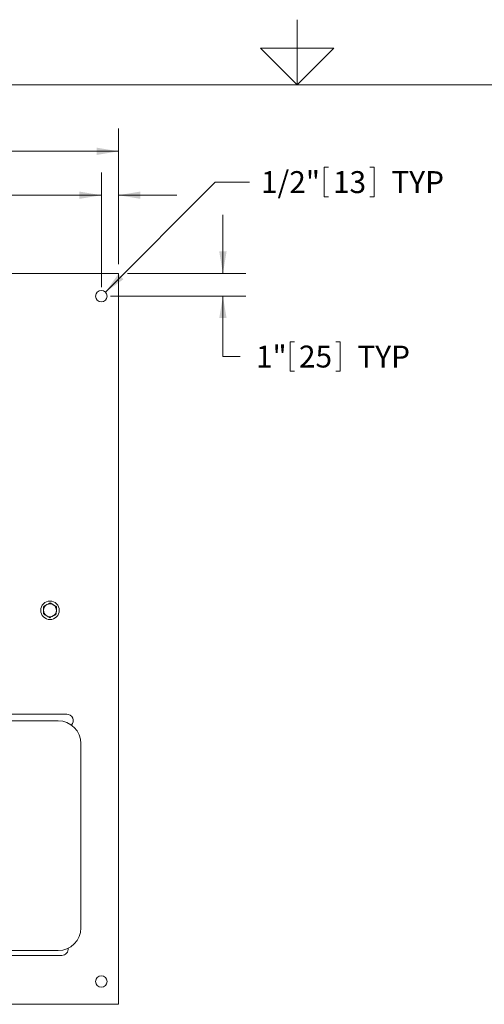
# Model space of a CAD drawing. Units: inches. Extents: x 1 to 177, y 1 to 137.
# Drawn here: x 75 to 96, y 88 to 131 of the extents above; entities that cross this region are included whole.
import ezdxf

# ---------------------------------------------------------------- set-up
doc = ezdxf.new("R2010")
doc.units = ezdxf.units.IN
doc.header["$LTSCALE"] = 8
doc.header["$MEASUREMENT"] = 0
doc.layers.add('7', color=7, linetype='Continuous', lineweight=15)
doc.styles.add('SLDTEXTSTYLE0', font='TXT', dxfattribs={"width": 0.75})
doc.dimstyles.new('SLDDIMSTYLE0', dxfattribs={"dimtxt": 0.96, "dimasz": 0.96, "dimexe": 0, "dimexo": 0.0625, "dimgap": 0.24, "dimtad": 0, "dimtih": 1, "dimtoh": 1, "dimrnd": 1e-09, "dimzin": 12, "dimdsep": 46, "dimlunit": 5, "dimtxsty": 'SLDTEXTSTYLE0', "dimsah": 1, "dimcen": 0.09, "dimadec": 0, "dimazin": 3, "dimtfac": 1, "dimtofl": 0, "dimtmove": 0, "dimatfit": 3, "dimfxl": 0, "dimfrac": 2, "dimtolj": 1, "dimtzin": 12, "dimarcsym": 0})
doc.dimstyles.new('SLDDIMSTYLE1', dxfattribs={"dimtxt": 0.96, "dimasz": 0.96, "dimexe": 0, "dimexo": 0.0625, "dimgap": 0.24, "dimtad": 0, "dimtih": 1, "dimtoh": 1, "dimrnd": 1e-09, "dimzin": 12, "dimdsep": 46, "dimlunit": 5, "dimtxsty": 'SLDTEXTSTYLE0', "dimsah": 1, "dimcen": 0.09, "dimadec": 0, "dimazin": 3, "dimtfac": 1, "dimtmove": 0, "dimatfit": 0, "dimfxl": 0, "dimfrac": 2, "dimtolj": 1, "dimtzin": 12, "dimarcsym": 0})
doc.dimstyles.new('SLDDIMSTYLE4', dxfattribs={"dimtxt": 0.96, "dimasz": 0.96, "dimexe": 0, "dimexo": 0.0625, "dimgap": 0.24, "dimtad": 0, "dimtih": 1, "dimtoh": 1, "dimrnd": 1e-09, "dimzin": 12, "dimdsep": 46, "dimlunit": 5, "dimtxsty": 'SLDTEXTSTYLE0', "dimsah": 1, "dimcen": 0, "dimadec": 0, "dimazin": 3, "dimtfac": 1, "dimtofl": 0, "dimtmove": 0, "dimatfit": 3, "dimfxl": 0, "dimfrac": 2, "dimtolj": 1, "dimtzin": 12, "dimarcsym": 0})

# ---------------------------------------------------------------- blocks, each defined once
blk = doc.blocks.new('_D_3')
at = {"layer": '7'}
for p, q in [((31.764, 119.995), (31.764, 125.94)), ((79.764, 119.995), (79.764, 125.94)), ((54.865, 125.587), (54.865, 124.293)), ((54.865, 125.587), (55.06, 125.587)), ((58.48, 125.587), (58.285, 125.587)), ((58.48, 125.587), (58.48, 124.293)), ((31.764, 124.94), (51.076, 124.94)), ((79.764, 124.94), (60.452, 124.94)), ((54.865, 124.293), (55.06, 124.293)), ((58.48, 124.293), (58.285, 124.293))]:
    blk.add_line(p, q, dxfattribs=at)
for centre, start, end in [((53.682, 124.94), 153.4349, 206.5651), ((57.846, 124.94), 333.4349, 26.5651)]:
    blk.add_arc(centre, 1.702, start, end, dxfattribs=at)
for points in [[(31.764, 124.94), (32.724, 124.78), (32.724, 125.1)], [(79.764, 124.94), (78.804, 125.1), (78.804, 124.78)]]:
    blk.add_solid(points, dxfattribs=at)
at = {"layer": '7', "char_height": 0.96, "attachment_point": 1, "style": 'SLDTEXTSTYLE0'}
for s, insert in [('48"', (52.66, 125.416)), ('1219', (55.255, 125.416))]:
    blk.add_mtext(s, dxfattribs=dict(at, insert=insert))
blk = doc.blocks.new('_D_6')
at = {"layer": '7'}
for p, q in [((84.336, 119.595), (84.336, 122.155)), ((80.164, 119.595), (85.336, 119.595)), ((79.414, 118.595), (85.336, 118.595)), ((84.336, 115.957), (84.336, 118.595)), ((87.274, 116.604), (87.274, 115.31)), ((87.274, 116.604), (87.469, 116.604)), ((89.471, 116.604), (89.276, 116.604)), ((89.471, 116.604), (89.471, 115.31)), ((85.086, 115.957), (84.336, 115.957)), ((87.274, 115.31), (87.469, 115.31)), ((89.471, 115.31), (89.276, 115.31))]:
    blk.add_line(p, q, dxfattribs=at)
for points in [[(84.336, 119.595), (84.496, 120.555), (84.176, 120.555)], [(84.336, 118.595), (84.176, 117.635), (84.496, 117.635)]]:
    blk.add_solid(points, dxfattribs=at)
at = {"layer": '7', "char_height": 0.96, "attachment_point": 1, "style": 'SLDTEXTSTYLE0'}
for s, insert in [('1"', (85.78, 116.433)), ('25', (87.664, 116.433)), ('TYP', (90.22, 116.433))]:
    blk.add_mtext(s, dxfattribs=dict(at, insert=insert))
blk = doc.blocks.new('_D_7')
at = {"layer": '7'}
for p, q in [((79.014, 118.995), (79.014, 124.017)), ((79.764, 119.995), (79.764, 124.017)), ((69.238, 123.664), (69.238, 122.37)), ((69.238, 123.664), (69.433, 123.664)), ((71.435, 123.664), (71.24, 123.664)), ((71.435, 123.664), (71.435, 122.37)), ((79.014, 123.017), (74.933, 123.017)), ((79.764, 123.017), (82.324, 123.017)), ((69.238, 122.37), (69.433, 122.37)), ((71.435, 122.37), (71.24, 122.37))]:
    blk.add_line(p, q, dxfattribs=at)
for points in [[(79.014, 123.017), (78.054, 123.177), (78.054, 122.857)], [(79.764, 123.017), (80.724, 122.857), (80.724, 123.177)]]:
    blk.add_solid(points, dxfattribs=at)
at = {"layer": '7', "char_height": 0.96, "attachment_point": 1, "style": 'SLDTEXTSTYLE0'}
for s, insert in [('3/4"', (66.474, 123.493)), ('19', (69.628, 123.493)), ('TYP', (72.184, 123.493))]:
    blk.add_mtext(s, dxfattribs=dict(at, insert=insert))
blk = doc.blocks.new('_D_8')
at = {"layer": '7'}
for p, q in [((88.763, 124.241), (88.763, 122.947)), ((88.763, 124.241), (88.958, 124.241)), ((90.96, 124.241), (90.765, 124.241)), ((90.96, 124.241), (90.96, 122.947)), ((79.19, 118.772), (83.999, 123.594)), ((83.999, 123.594), (85.499, 123.594)), ((88.763, 122.947), (88.958, 122.947)), ((90.96, 122.947), (90.765, 122.947))]:
    blk.add_line(p, q, dxfattribs=at)
blk.add_solid([(79.19, 118.772), (79.982, 119.339), (79.755, 119.565)], dxfattribs=at)
at = {"layer": '7', "char_height": 0.96, "attachment_point": 1, "style": 'SLDTEXTSTYLE0'}
for s, insert in [('1/2"', (85.999, 124.07)), ('13', (89.153, 124.07)), ('TYP', (91.709, 124.07))]:
    blk.add_mtext(s, dxfattribs=dict(at, insert=insert))

msp = doc.modelspace()

# ---------------------------------------------------------------- linework, layer by layer
at = {"color": 7, "linetype": 'Continuous', "lineweight": 15}
for p, q in [((31.764, 119.595), (79.764, 119.595)), ((79.764, 119.158), (79.764, 119.595)), ((79.764, 88.033), (79.764, 119.158)), ((77.499, 100.296), (72.196, 100.296)), ((77.119, 100.008), (74.369, 100.008)), ((78.119, 99.008), (78.119, 90.946)), ((73.284, 89.734), (77.284, 89.734)), ((74.369, 89.946), (77.119, 89.946)), ((79.764, 87.595), (79.764, 88.033)), ((31.764, 87.595), (79.764, 87.595))]:
    msp.add_line(p, q, dxfattribs=at)
for centre, radius in [((79.014, 118.595), 0.25), ((76.764, 104.845), 0.406), ((79.014, 88.595), 0.25)]:
    msp.add_circle(centre, radius, dxfattribs=at)
for centre, radius, start, end in [((76.764, 104.845), 0.281, 118.0673, 178.0673), ((76.764, 104.845), 0.281, 178.0673, 238.0673), ((76.764, 104.845), 0.281, 58.0673, 118.0673), ((76.764, 104.845), 0.281, 298.0673, 358.0673), ((76.764, 104.845), 0.281, 358.0673, 58.0673), ((76.764, 104.845), 0.281, 238.0673, 298.0673), ((77.119, 99.008), 1, 0, 90), ((77.499, 100.015), 0.281, 316.1745, 90), ((77.119, 90.946), 1, 270, 0), ((77.284, 90.015), 0.281, 270, 6.9867)]:
    msp.add_arc(centre, radius, start, end, dxfattribs=at)
for points, knots in [([(76.483, 104.855), (76.483, 104.842), (76.481, 104.787), (76.479, 104.734), (76.478, 104.693)], [0, 0, 0, 0, 0.236627, 1, 1, 1, 1]), ([(76.489, 105.017), (76.488, 105.006), (76.486, 104.953), (76.485, 104.898), (76.483, 104.855)], [0, 0, 0, 0, 0.217079, 1, 1, 1, 1]), ([(76.632, 105.093), (76.628, 105.092), (76.58, 105.066), (76.533, 105.041), (76.489, 105.017)], [0, 0, 0, 0, 0.070223, 1, 1, 1, 1]), ([(76.775, 105.17), (76.752, 105.157), (76.705, 105.132), (76.656, 105.106), (76.632, 105.093)], [0, 0, 0, 0, 0.495463, 1, 1, 1, 1]), ([(76.913, 105.084), (76.909, 105.086), (76.863, 105.115), (76.817, 105.143), (76.775, 105.17)], [0, 0, 0, 0, 0.070221, 1, 1, 1, 1]), ([(77.05, 104.998), (77.028, 105.012), (76.983, 105.04), (76.936, 105.069), (76.913, 105.084)], [0, 0, 0, 0, 0.495451, 1, 1, 1, 1]), ([(77.039, 104.674), (77.041, 104.715), (77.042, 104.768), (77.044, 104.823), (77.045, 104.836)], [0, 0, 0, 0, 0.763373, 1, 1, 1, 1]), ([(77.045, 104.836), (77.046, 104.879), (77.048, 104.934), (77.05, 104.987), (77.05, 104.998)], [0, 0, 0, 0, 0.782921, 1, 1, 1, 1]), ([(76.478, 104.693), (76.5, 104.679), (76.545, 104.651), (76.592, 104.622), (76.615, 104.607)], [0, 0, 0, 0, 0.495451, 1, 1, 1, 1]), ([(76.615, 104.607), (76.619, 104.605), (76.665, 104.576), (76.711, 104.548), (76.753, 104.521)], [0, 0, 0, 0, 0.070221, 1, 1, 1, 1]), ([(76.753, 104.521), (76.776, 104.534), (76.823, 104.559), (76.872, 104.584), (76.896, 104.597)], [0, 0, 0, 0, 0.495463, 1, 1, 1, 1]), ([(76.896, 104.597), (76.9, 104.599), (76.948, 104.625), (76.995, 104.65), (77.039, 104.674)], [0, 0, 0, 0, 0.070224, 1, 1, 1, 1])]:
    msp.add_open_spline(points, degree=3, knots=knots, dxfattribs=at)
at = {"layer": '7', "color": 7, "lineweight": 0}
for p, q in [((87.588, 127.85), (87.588, 130.701)), ((85.988, 129.45), (89.188, 129.45)), ((87.588, 127.85), (85.988, 129.45)), ((89.188, 129.45), (87.588, 127.85)), ((171.588, 127.85), (3.588, 127.85))]:
    msp.add_line(p, q, dxfattribs=at)

# ---------------------------------------------------------------- dimensions: what is measured, and where the dimension line sits
at = {"layer": '7'}
for base, p1, text, dimstyle, picture, middle in [((79.764, 124.94), (31.764, 119.595), '(<>)', 'SLDDIMSTYLE0', '_D_3', (55.764, 124.94)), ((79.764, 123.017), (79.014, 118.595), '<> TYP', 'SLDDIMSTYLE1', '_D_7', (70.356, 123.017))]:
    dim = msp.add_linear_dim(base=base, p1=p1, p2=(79.764, 119.595), text=text, dimstyle=dimstyle, dxfattribs=at)
    dim.commit()
    dim.dimension.update_dxf_attribs({"geometry": picture, "text_midpoint": middle, "dimtype": 160})
dim = msp.add_diameter_dim_2p(p1=(78.837, 118.418), p2=(79.19, 118.772), text='<> TYP', dimstyle='SLDDIMSTYLE4', override={"dimpost": '<>'}, dxfattribs=at)
dim.commit()
dim.dimension.update_dxf_attribs({"geometry": '_D_8', "text_midpoint": (89.881, 123.594), "dimtype": 163})
dim = msp.add_linear_dim(base=(84.336, 119.595), p1=(79.014, 118.595), p2=(79.764, 119.595), angle=90, text='<> TYP', dimstyle='SLDDIMSTYLE1', dxfattribs=at)
dim.commit()
dim.dimension.update_dxf_attribs({"geometry": '_D_6', "text_midpoint": (84.336, 115.957), "dimtype": 160})

doc.saveas('drawing.dxf')
